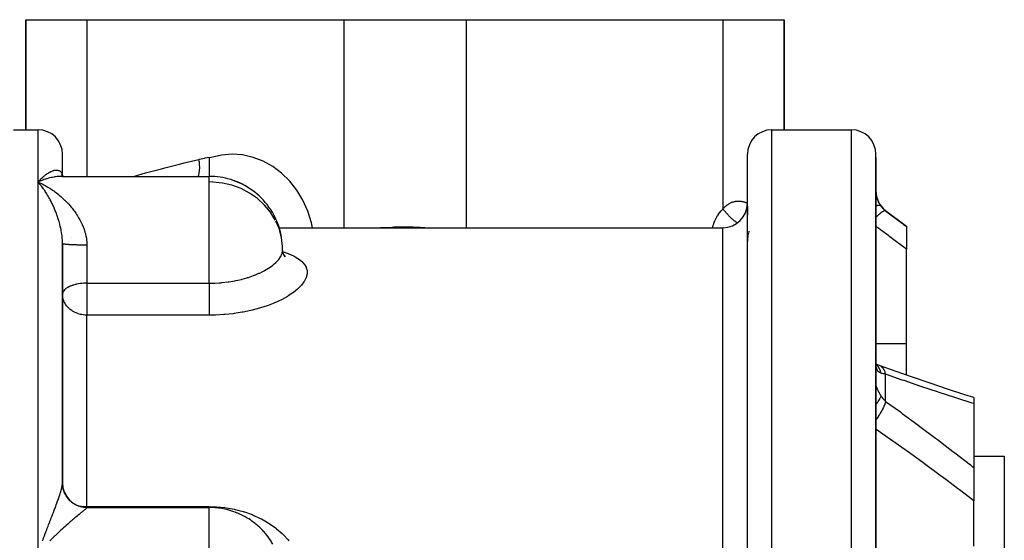
# Model space of a CAD drawing. Units: millimetres. Extents: x -282 to 476, y -301 to 301.
# Drawn here: x -12 to 69, y 244 to 286 of the extents above; entities that cross this region are included whole.
import ezdxf

# ---------------------------------------------------------------- set-up
doc = ezdxf.new("R2010")
doc.units = ezdxf.units.MM
doc.linetypes.add('DASHED', pattern=[9.652, 8.128, -1.524])
doc.layers.add('nevidi', color=4, linetype='DASHED')

msp = doc.modelspace()

# ---------------------------------------------------------------- linework, layer by layer
at = {"color": 2}
for p, q in [((-11.171, 277.25), (-11.171, 286.25)), ((-11.171, 286.25), (-6.171, 286.25)), ((-11.171, 286.25), (-11.171, 277.25)), ((-6.171, 286.25), (14.829, 286.25)), ((14.829, 286.25), (24.829, 286.25)), ((24.829, 286.25), (45.829, 286.25)), ((45.829, 286.25), (50.829, 286.25)), ((50.829, 277.25), (50.829, 286.25)), ((50.829, 286.25), (50.829, 277.25)), ((-12.171, 277.25), (-10.171, 277.25)), ((-11.171, 276.981), (-11.171, 276.983)), ((49.829, 277.25), (56.329, 277.25)), ((-8.171, 273.512), (-8.171, 275.25)), ((-8.171, 273.512), (-8.171, 275.25)), ((3.829, 275.018), (3.829, 273.444)), ((47.829, 221.25), (47.829, 275.25)), ((47.829, 221.25), (47.829, 275.25)), ((58.329, 221.25), (58.329, 275.25)), ((58.329, 274.969), (58.329, 275.25)), ((58.329, 274.975), (58.329, 274.969)), ((58.329, 274.975), (58.329, 274.969)), ((58.329, 274.969), (58.329, 263.125)), ((58.329, 274.969), (58.329, 274.928)), ((58.329, 274.969), (58.329, 274.964)), ((-10.171, 272.987), (-10.078, 272.946)), ((-8.302, 273.443), (-8.318, 273.443)), ((-8.176, 273.444), (-8.257, 273.451)), ((-8.179, 273.527), (-8.189, 273.586)), ((-8.185, 273.444), (3.829, 273.444)), ((-8.175, 273.519), (-8.175, 273.527)), ((-8.175, 273.527), (-8.175, 273.518)), ((-8.172, 273.479), (-8.172, 273.481)), ((-8.172, 273.481), (-8.172, 273.479)), ((-8.171, 273.48), (-8.171, 273.479)), ((-8.171, 273.479), (-8.171, 273.48)), ((-8.171, 273.48), (-8.171, 273.479)), ((-8.171, 273.479), (-8.171, 273.48)), ((-8.171, 273.456), (-8.171, 273.455)), ((-8.171, 273.45), (-8.171, 273.448)), ((-8.171, 273.448), (-8.171, 273.45)), ((-8.171, 273.45), (-8.171, 273.448)), ((-8.171, 273.448), (-8.171, 273.45)), ((-8.171, 273.45), (-8.171, 273.448)), ((-8.168, 273.447), (-8.168, 273.45)), ((-8.168, 273.444), (-8.168, 273.446)), ((-8.15, 273.449), (-8.151, 273.451)), ((-8.114, 273.444), (-8.15, 273.457)), ((-8.148, 273.444), (-8.149, 273.447)), ((-8.106, 273.444), (-8.144, 273.462)), ((3.829, 273.444), (3.829, 273.435)), ((5.918, 273.069), (5.843, 273.086)), ((6.336, 272.895), (5.857, 273.081)), ((6.411, 272.862), (6.374, 272.877)), ((-8.171, 271.666), (-8.171, 271.663)), ((-8.171, 271.663), (-8.171, 271.666)), ((47.829, 271.002), (47.829, 270.262)), ((47.829, 271.002), (47.829, 270.262)), ((59.129, 270.65), (60.829, 269.375)), ((9.542, 269.25), (45.829, 269.25)), ((60.829, 269.375), (60.829, 269.333)), ((60.829, 269.333), (60.829, 267.497)), ((-8.171, 267.988), (-8.173, 268.153)), ((-8.171, 248.368), (-8.171, 267.947)), ((-8.171, 267.947), (-8.171, 248.368)), ((9.829, 267.444), (9.823, 267.705)), ((60.829, 259.783), (60.829, 267.497)), ((10.053, 266.874), (9.915, 267.062)), ((10.041, 266.906), (9.957, 266.991)), ((-8.169, 263.842), (-8.171, 263.801)), ((-8.165, 263.67), (-8.171, 263.801)), ((58.329, 263.125), (58.329, 262.942)), ((58.329, 263.125), (58.329, 255.346)), ((58.329, 263.125), (58.329, 262.942)), ((60.829, 257.197), (60.829, 259.783)), ((58.331, 258.132), (58.329, 258.214)), ((58.361, 258.088), (58.334, 258.104)), ((58.354, 258.043), (58.34, 258.058)), ((58.352, 258.024), (58.344, 258.037)), ((58.621, 257.984), (58.544, 258.008)), ((58.329, 255.514), (58.329, 255.346)), ((58.329, 255.514), (58.329, 255.346)), ((58.329, 255.346), (58.329, 226.75)), ((66.329, 255.364), (66.329, 254.87)), ((66.329, 254.87), (66.329, 249.634)), ((66.329, 250.572), (68.829, 250.572)), ((68.829, 250.572), (68.829, 227.59)), ((66.329, 249.634), (66.329, 246.921)), ((-8.171, 248.325), (-8.171, 248.368)), ((-8.171, 248.064), (-8.171, 248.08)), ((-6.171, 246.384), (3.829, 246.384)), ((3.829, 246.373), (3.829, 246.384)), ((66.329, 243.21), (66.329, 246.921))]:
    msp.add_line(p, q, dxfattribs=at)
for points in [[(-9.931, 273.086), (-10.027, 273.048), (-10.164, 272.99), (-10.171, 272.987)], [(-10.051, 272.848), (-10.099, 272.905), (-10.171, 272.987)], [(-8.165, 273.444), (-8.195, 273.446), (-8.226, 273.448)], [(-8.175, 273.52), (-8.198, 273.567), (-8.221, 273.625)], [(-8.163, 273.501), (-8.183, 273.532), (-8.214, 273.585)], [(-8.179, 273.528), (-8.186, 273.547), (-8.204, 273.609)], [(-8.149, 273.484), (-8.167, 273.506), (-8.203, 273.552)], [(-8.145, 273.444), (-8.168, 273.447), (-8.202, 273.453)], [(-8.126, 273.462), (-8.155, 273.489), (-8.194, 273.528)], [(-8.11, 273.449), (-8.151, 273.48), (-8.191, 273.514)], [(-8.084, 273.443), (-8.17, 273.444), (-8.185, 273.444)], [(-8.127, 273.444), (-8.143, 273.448), (-8.18, 273.458)], [(-8.102, 273.444), (-8.118, 273.453), (-8.16, 273.479)], [(47.949, 268.963), (47.945, 268.95), (47.929, 268.893), (47.925, 268.879)], [(47.846, 268.431), (47.841, 268.368), (47.839, 268.353), (47.835, 268.29), (47.834, 268.274), (47.832, 268.21), (47.831, 268.195), (47.83, 268.13), (47.829, 268.114)], [(47.867, 268.599), (47.865, 268.584), (47.856, 268.523), (47.855, 268.508), (47.848, 268.446), (47.847, 268.441)], [(47.894, 268.749), (47.891, 268.734), (47.88, 268.675), (47.877, 268.66)], [(47.91, 268.822), (47.907, 268.808), (47.901, 268.781)], [(9.884, 267.098), (9.836, 267.341), (9.829, 267.444)], [(10.026, 266.861), (9.91, 267.079), (9.836, 267.289)], [(58.367, 257.93), (58.351, 257.998), (58.338, 258.072), (58.331, 258.129)], [(58.621, 257.984), (58.477, 258.04), (58.338, 258.103), (58.334, 258.105)], [(58.37, 257.968), (58.349, 258.022), (58.339, 258.052)], [(66.329, 255.364), (65.595, 255.598), (64.183, 256.058), (62.762, 256.533), (61.332, 257.022), (59.894, 257.525), (58.674, 257.961)]]:
    msp.add_lwpolyline(points, dxfattribs=at)
for centre, radius, start, end in [((-10.171, 275.25), 2, 0, 90), ((49.829, 275.25), 2, 90, 180), ((56.329, 275.25), 2, 0, 90), ((3.829, 267.444), 6, 73.12585, 90), ((3.829, 267.444), 6, 72.39371, 73.12585), ((3.829, 267.444), 6, 35.62793, 72.39371), ((60.329, 272.25), 2, 180, 233.1301), ((3.829, 267.444), 6, 33.65951, 35.62793), ((3.829, 267.444), 6, 9.9005, 33.65951), ((45.829, 271.25), 2, 270, 0), ((-6.171, 248.384), 2, 180, 270), ((3.829, 240.384), 6, 70.37668, 90), ((3.829, 240.384), 6, 65.88388, 70.37668), ((3.829, 240.384), 6, 58.81373, 65.88388), ((3.829, 240.384), 6, 53.11964, 58.81373), ((3.829, 240.384), 6, 49.61773, 53.11964), ((3.829, 240.384), 6, 43.4724, 49.61773), ((3.829, 240.384), 6, 39.97925, 43.4724), ((3.829, 240.384), 6, 33.4919, 39.97925), ((3.829, 240.384), 6, 30.08353, 33.4919)]:
    msp.add_arc(centre, radius, start, end, dxfattribs=at)
at = {"layer": 'nevidi', "color": 7, "linetype": 'Continuous'}
for p, q in [((-6.171, 286.25), (-6.171, 273.444)), ((14.829, 286.25), (14.829, 269.25)), ((24.829, 286.25), (24.829, 269.25)), ((45.829, 286.25), (45.829, 270.782)), ((-10.171, 272.987), (-10.171, 277.25)), ((49.829, 221.25), (49.829, 277.25)), ((56.329, 221.25), (56.329, 277.25)), ((-10.171, 242.68), (-10.171, 272.987)), ((3.829, 272.987), (3.829, 273.444)), ((3.829, 271.687), (3.829, 272.987)), ((3.829, 264.712), (3.829, 271.687)), ((58.259, 270.999), (58.258, 270.998)), ((59.129, 270.625), (59.129, 270.65)), ((45.829, 221.25), (45.829, 269.25)), ((-7.467, 268.422), (-7.465, 268.421)), ((-6.171, 267.821), (-6.171, 264.712)), ((-6.171, 264.712), (3.829, 264.712)), ((-6.171, 264.712), (-6.171, 263.801)), ((-6.171, 263.801), (-6.171, 262.099)), ((-6.171, 246.456), (-6.171, 262.099)), ((3.829, 262.099), (-6.171, 262.099)), ((58.328, 259.783), (60.829, 259.783)), ((59.129, 255.052), (59.129, 257.275)), ((-6.996, 246.55), (-6.99, 246.549)), ((-6.171, 246.456), (3.829, 246.456)), ((-6.171, 246.384), (-6.171, 246.456)), ((-6.171, 246.384), (-6.171, 246.372)), ((3.829, 242.68), (3.829, 246.373))]:
    msp.add_line(p, q, dxfattribs=at)
for points in [[(-2.373, 273.444), (-1.646, 273.647), (-1.378, 273.72), (-0.079, 274.067), (0.191, 274.137), (1.5, 274.471), (1.772, 274.539), (2.988, 274.835)], [(2.94, 273.444), (2.952, 273.479), (2.955, 273.487), (2.975, 273.558), (2.978, 273.57), (3.001, 273.674), (3.003, 273.683), (3.014, 273.748), (3.016, 273.761), (3.033, 273.888), (3.034, 273.897), (3.039, 273.954), (3.04, 273.968), (3.047, 274.118), (3.047, 274.128), (3.048, 274.173), (3.048, 274.188), (3.043, 274.361), (3.042, 274.371), (3.041, 274.402), (3.04, 274.417), (3.021, 274.611), (3.02, 274.622), (3.018, 274.638), (3.016, 274.653), (2.988, 274.835)], [(2.988, 274.835), (3.042, 274.848), (3.429, 274.936), (3.505, 274.952), (3.829, 275.018)], [(12.261, 269.25), (12.182, 269.655), (11.883, 270.596), (11.483, 271.485), (10.987, 272.308), (10.404, 273.05), (9.744, 273.701), (9.016, 274.248), (8.235, 274.683), (7.411, 274.999), (6.559, 275.191), (5.693, 275.255), (4.827, 275.19), (3.975, 274.998), (3.829, 274.952)], [(-10.171, 272.987), (-10.123, 273.04), (-10.051, 273.118), (-10.005, 273.166), (-10.003, 273.168), (-9.983, 273.188), (-9.931, 273.24), (-9.884, 273.286), (-9.812, 273.352), (-9.765, 273.395), (-9.718, 273.436), (-9.694, 273.456), (-9.647, 273.495), (-9.577, 273.55), (-9.531, 273.586), (-9.462, 273.635), (-9.461, 273.635), (-9.416, 273.667), (-9.348, 273.711), (-9.303, 273.738), (-9.236, 273.776), (-9.218, 273.786), (-9.193, 273.799), (-9.127, 273.831), (-9.085, 273.851), (-9.021, 273.877), (-8.991, 273.888), (-8.98, 273.892), (-8.918, 273.912), (-8.877, 273.923), (-8.817, 273.937), (-8.785, 273.942), (-8.778, 273.943), (-8.721, 273.95), (-8.684, 273.952), (-8.629, 273.952), (-8.605, 273.951), (-8.595, 273.95), (-8.544, 273.943), (-8.511, 273.936), (-8.464, 273.922), (-8.452, 273.917), (-8.435, 273.91), (-8.392, 273.888), (-8.38, 273.881), (-8.365, 273.871), (-8.331, 273.845), (-8.327, 273.841), (-8.304, 273.819), (-8.272, 273.782), (-8.253, 273.755), (-8.242, 273.738), (-8.227, 273.71), (-8.213, 273.678), (-8.195, 273.625), (-8.189, 273.603), (-8.185, 273.588), (-8.175, 273.527)], [(-10.078, 272.946), (-9.931, 272.877), (-9.838, 272.831), (-9.692, 272.755), (-9.6, 272.705), (-9.495, 272.645), (-9.454, 272.622), (-9.363, 272.567), (-9.217, 272.477), (-9.127, 272.418), (-8.983, 272.321), (-8.893, 272.258), (-8.829, 272.212), (-8.751, 272.155), (-8.662, 272.086), (-8.524, 271.978), (-8.435, 271.904), (-8.302, 271.79), (-8.213, 271.711), (-8.197, 271.697), (-8.186, 271.687)], [(-8.843, 273.389), (-8.983, 273.364), (-9.076, 273.345), (-9.218, 273.313), (-9.312, 273.289), (-9.454, 273.249), (-9.482, 273.241), (-9.549, 273.22), (-9.692, 273.174), (-9.787, 273.14), (-9.931, 273.086)], [(-8.185, 273.444), (-8.302, 273.442), (-8.39, 273.438), (-8.524, 273.429), (-8.614, 273.42), (-8.752, 273.403), (-8.817, 273.393)], [(9.229, 269.86), (8.83, 270.507), (8.341, 271.099), (7.771, 271.624), (7.13, 272.073), (6.431, 272.439), (5.686, 272.715), (4.907, 272.897), (4.11, 272.981), (3.829, 272.987)], [(-8.171, 267.947), (-8.171, 267.988), (-8.175, 268.158), (-8.181, 268.269), (-8.189, 268.372), (-8.195, 268.437), (-8.206, 268.548), (-8.227, 268.715), (-8.242, 268.819), (-8.244, 268.825), (-8.272, 268.991), (-8.293, 269.101), (-8.327, 269.265), (-8.331, 269.282), (-8.352, 269.373), (-8.38, 269.489), (-8.392, 269.534), (-8.42, 269.639), (-8.452, 269.755), (-8.464, 269.796), (-8.495, 269.898), (-8.544, 270.051), (-8.577, 270.151), (-8.605, 270.231), (-8.629, 270.3), (-8.665, 270.397), (-8.721, 270.543), (-8.759, 270.638), (-8.785, 270.703), (-8.817, 270.779), (-8.857, 270.871), (-8.918, 271.007), (-8.959, 271.096), (-8.991, 271.164), (-9.021, 271.227), (-9.063, 271.312), (-9.127, 271.438), (-9.171, 271.52), (-9.218, 271.607), (-9.236, 271.641), (-9.28, 271.72), (-9.348, 271.837), (-9.393, 271.913), (-9.461, 272.025), (-9.462, 272.026), (-9.507, 272.098), (-9.577, 272.206), (-9.623, 272.276), (-9.694, 272.379), (-9.718, 272.414), (-9.741, 272.446), (-9.812, 272.544), (-9.86, 272.607), (-9.931, 272.7), (-9.979, 272.76), (-9.983, 272.765), (-10.005, 272.792), (-10.051, 272.848)], [(6.962, 272.552), (6.374, 272.877), (6.336, 272.895)], [(58.331, 272.161), (58.335, 272.087), (58.336, 272.075), (58.343, 272), (58.345, 271.988), (58.348, 271.962), (58.356, 271.913), (58.358, 271.9), (58.372, 271.825), (58.375, 271.813), (58.393, 271.737), (58.396, 271.725), (58.405, 271.694), (58.418, 271.65), (58.421, 271.638), (58.446, 271.564), (58.45, 271.552), (58.478, 271.48), (58.483, 271.469), (58.497, 271.434), (58.514, 271.398), (58.519, 271.386), (58.553, 271.317), (58.559, 271.305), (58.596, 271.237), (58.603, 271.226), (58.625, 271.188), (58.642, 271.16), (58.649, 271.15), (58.692, 271.086), (58.699, 271.076), (58.743, 271.015)], [(-8.186, 271.687), (-8.084, 271.592), (-7.998, 271.51), (-7.988, 271.5), (-7.871, 271.384), (-7.788, 271.297), (-7.664, 271.163), (-7.584, 271.073), (-7.464, 270.931), (-7.431, 270.892), (-7.386, 270.836), (-7.271, 270.688), (-7.197, 270.588), (-7.088, 270.434), (-7.018, 270.331), (-6.95, 270.225), (-6.917, 270.171), (-6.852, 270.063), (-6.758, 269.898), (-6.698, 269.786), (-6.613, 269.614), (-6.565, 269.511), (-6.559, 269.498), (-6.483, 269.319), (-6.437, 269.2), (-6.373, 269.015), (-6.335, 268.894), (-6.298, 268.762), (-6.283, 268.705), (-6.254, 268.581), (-6.218, 268.389), (-6.199, 268.263), (-6.18, 268.067), (-6.175, 267.99), (-6.173, 267.937), (-6.171, 267.821)], [(45.829, 270.782), (45.861, 270.818), (45.872, 270.831), (45.92, 270.882), (45.931, 270.894), (45.98, 270.942), (45.991, 270.953), (46.041, 270.999), (46.053, 271.009), (46.103, 271.052), (46.116, 271.062), (46.167, 271.102), (46.179, 271.111), (46.231, 271.148), (46.243, 271.156), (46.296, 271.19), (46.309, 271.198), (46.362, 271.229), (46.375, 271.236), (46.428, 271.264), (46.441, 271.271), (46.496, 271.296), (46.509, 271.302), (46.564, 271.324), (46.577, 271.329), (46.632, 271.349), (46.644, 271.353), (46.645, 271.353), (46.7, 271.37), (46.713, 271.374), (46.768, 271.387), (46.781, 271.39), (46.836, 271.401), (46.849, 271.404), (46.904, 271.412), (46.917, 271.414), (46.971, 271.42), (46.984, 271.421), (47.039, 271.424), (47.052, 271.424), (47.106, 271.425), (47.119, 271.425), (47.172, 271.423), (47.185, 271.422), (47.238, 271.418), (47.251, 271.417), (47.304, 271.411), (47.316, 271.409), (47.368, 271.401), (47.381, 271.398), (47.432, 271.388), (47.444, 271.385), (47.495, 271.373), (47.507, 271.37), (47.557, 271.355), (47.569, 271.352), (47.619, 271.336), (47.631, 271.331), (47.679, 271.314), (47.691, 271.309), (47.692, 271.309), (47.739, 271.29), (47.751, 271.285), (47.799, 271.263), (47.81, 271.258), (47.829, 271.249)], [(44.975, 269.25), (44.992, 269.313), (44.998, 269.337), (45.028, 269.436), (45.036, 269.46), (45.068, 269.557), (45.077, 269.58), (45.112, 269.676), (45.121, 269.699), (45.16, 269.792), (45.17, 269.814), (45.212, 269.906), (45.222, 269.928), (45.267, 270.017), (45.278, 270.039), (45.326, 270.126), (45.338, 270.147), (45.39, 270.233), (45.403, 270.253), (45.457, 270.336), (45.471, 270.356), (45.529, 270.437), (45.543, 270.456), (45.604, 270.534), (45.619, 270.553), (45.683, 270.628), (45.699, 270.646), (45.766, 270.718), (45.782, 270.735), (45.829, 270.782)], [(47.009, 269.635), (47.007, 269.636), (46.949, 269.676), (46.863, 269.738), (46.813, 269.776), (46.755, 269.822), (46.669, 269.891), (46.619, 269.933), (46.562, 269.983), (46.478, 270.059), (46.429, 270.104), (46.373, 270.158), (46.293, 270.239), (46.246, 270.287), (46.193, 270.343), (46.116, 270.428), (46.072, 270.478), (46.022, 270.536), (45.951, 270.623), (45.911, 270.674), (45.865, 270.733), (45.829, 270.782)], [(58.742, 271.016), (58.706, 271.044), (58.699, 271.047), (58.698, 271.048), (58.697, 271.048), (58.647, 271.063), (58.636, 271.065), (58.625, 271.066), (58.621, 271.067), (58.571, 271.068), (58.557, 271.068), (58.527, 271.065), (58.522, 271.065), (58.478, 271.058), (58.462, 271.055), (58.407, 271.043), (58.401, 271.042), (58.37, 271.034), (58.351, 271.028), (58.329, 271.021)], [(59.129, 270.625), (59.087, 270.636), (59.084, 270.636), (59.084, 270.636), (59.081, 270.636), (59.023, 270.627), (59.019, 270.626), (59.011, 270.624), (59.008, 270.622), (58.943, 270.595), (58.939, 270.593), (58.92, 270.583), (58.916, 270.58), (58.848, 270.54), (58.844, 270.537), (58.812, 270.515), (58.806, 270.511), (58.74, 270.463), (58.735, 270.459), (58.687, 270.421), (58.682, 270.416), (58.621, 270.365), (58.615, 270.36), (58.55, 270.302), (58.544, 270.296), (58.491, 270.247), (58.485, 270.242), (58.402, 270.161), (58.395, 270.155), (58.353, 270.112), (58.347, 270.106), (58.329, 270.088)], [(58.743, 271.015), (58.785, 270.961), (58.816, 270.923), (58.827, 270.91), (58.911, 270.819), (58.922, 270.807), (58.974, 270.757), (59.012, 270.722), (59.024, 270.711), (59.121, 270.632), (59.129, 270.625)], [(59.129, 270.625), (59.76, 270.146), (59.84, 270.085), (60.502, 269.582), (60.581, 269.521), (60.829, 269.333)], [(9.823, 267.705), (9.73, 268.446), (9.531, 269.169), (9.273, 269.775)], [(17.807, 269.25), (17.865, 269.254), (18.757, 269.302), (18.929, 269.308), (19.151, 269.314), (19.824, 269.322), (19.997, 269.321), (20.507, 269.314), (20.896, 269.302), (21.07, 269.295), (21.851, 269.25)], [(60.829, 267.497), (60.2, 267.964), (60.121, 268.023), (59.461, 268.512), (59.382, 268.571), (58.72, 269.06), (58.64, 269.119), (58.329, 269.348)], [(-6.171, 267.821), (-6.201, 267.821), (-6.223, 267.821), (-6.288, 267.821), (-6.31, 267.821), (-6.359, 267.822), (-6.374, 267.822), (-6.396, 267.822), (-6.461, 267.822), (-6.482, 267.823), (-6.546, 267.823), (-6.567, 267.824), (-6.623, 267.824), (-6.631, 267.825), (-6.652, 267.825), (-6.715, 267.826), (-6.736, 267.826), (-6.798, 267.827), (-6.819, 267.828), (-6.88, 267.829), (-6.88, 267.829), (-6.9, 267.83), (-6.96, 267.831), (-6.98, 267.832), (-7.039, 267.834), (-7.059, 267.834), (-7.116, 267.836), (-7.124, 267.836), (-7.135, 267.837), (-7.192, 267.839), (-7.211, 267.839), (-7.266, 267.842), (-7.284, 267.842), (-7.337, 267.845), (-7.351, 267.845), (-7.355, 267.846), (-7.407, 267.848), (-7.423, 267.849), (-7.474, 267.851), (-7.49, 267.852), (-7.538, 267.855), (-7.554, 267.856), (-7.556, 267.856), (-7.6, 267.859), (-7.615, 267.86), (-7.66, 267.863), (-7.674, 267.864), (-7.716, 267.867), (-7.73, 267.868), (-7.737, 267.869), (-7.77, 267.871), (-7.783, 267.872), (-7.82, 267.876), (-7.832, 267.877), (-7.868, 267.88), (-7.879, 267.881), (-7.889, 267.883), (-7.912, 267.885), (-7.923, 267.886), (-7.953, 267.89), (-7.963, 267.891), (-7.991, 267.895), (-8, 267.896), (-8.011, 267.898), (-8.025, 267.9), (-8.033, 267.901), (-8.056, 267.905), (-8.063, 267.906), (-8.083, 267.91), (-8.089, 267.911), (-8.099, 267.913), (-8.107, 267.915), (-8.112, 267.917), (-8.127, 267.921), (-8.131, 267.922), (-8.143, 267.926), (-8.146, 267.927), (-8.153, 267.93), (-8.155, 267.931), (-8.158, 267.933), (-8.164, 267.937), (-8.166, 267.938), (-8.169, 267.942), (-8.17, 267.944)], [(3.829, 264.712), (4.209, 264.718), (4.285, 264.721), (4.629, 264.74), (4.793, 264.753), (4.867, 264.759), (5.363, 264.816), (5.415, 264.824), (5.435, 264.827), (5.916, 264.908), (5.987, 264.921), (6.172, 264.96), (6.454, 265.026), (6.522, 265.043), (6.887, 265.145), (6.967, 265.169), (7.031, 265.189), (7.447, 265.334), (7.507, 265.356), (7.547, 265.372), (7.894, 265.518), (7.949, 265.543), (8.141, 265.636), (8.305, 265.72), (8.355, 265.748), (8.659, 265.927), (8.671, 265.935), (8.715, 265.964), (8.991, 266.16), (9.029, 266.189), (9.09, 266.238), (9.265, 266.393), (9.296, 266.423), (9.428, 266.561), (9.486, 266.63), (9.511, 266.66), (9.653, 266.866), (9.665, 266.887), (9.671, 266.897), (9.766, 267.102), (9.776, 267.132), (9.799, 267.21), (9.822, 267.333), (9.825, 267.362), (9.829, 267.444)], [(9.847, 267.284), (9.857, 267.281), (10.279, 267.134), (10.338, 267.111), (10.71, 266.947), (10.76, 266.921), (11.074, 266.74), (11.116, 266.712), (11.368, 266.516), (11.401, 266.486), (11.592, 266.273), (11.616, 266.24), (11.744, 266.012), (11.758, 265.978), (11.82, 265.74), (11.821, 265.726), (11.824, 265.703), (11.82, 265.454), (11.814, 265.417), (11.744, 265.158), (11.729, 265.119), (11.594, 264.857), (11.57, 264.818), (11.372, 264.554), (11.338, 264.515), (11.077, 264.251), (11.033, 264.212), (10.712, 263.952), (10.661, 263.914), (10.285, 263.665), (10.226, 263.628), (9.797, 263.39), (9.729, 263.355), (9.249, 263.131), (9.175, 263.099), (9.044, 263.045), (8.653, 262.895), (8.573, 262.867), (8.013, 262.685), (7.927, 262.659), (7.329, 262.501), (7.238, 262.48), (6.612, 262.35), (6.518, 262.333), (5.874, 262.233), (5.777, 262.22), (5.114, 262.151), (5.014, 262.144), (4.335, 262.107), (4.234, 262.104), (3.829, 262.099)], [(-6.171, 264.712), (-6.208, 264.712), (-6.324, 264.709), (-6.359, 264.708), (-6.45, 264.703), (-6.569, 264.694), (-6.587, 264.692), (-6.623, 264.688), (-6.737, 264.674), (-6.88, 264.653), (-6.902, 264.649), (-7.032, 264.623), (-7.083, 264.611), (-7.124, 264.602), (-7.285, 264.557), (-7.344, 264.539), (-7.351, 264.536), (-7.514, 264.476), (-7.556, 264.458), (-7.59, 264.443), (-7.737, 264.367), (-7.766, 264.351), (-7.789, 264.336), (-7.889, 264.267), (-7.946, 264.221), (-8, 264.17), (-8.011, 264.158), (-8.061, 264.099), (-8.099, 264.043), (-8.135, 263.972), (-8.15, 263.932), (-8.153, 263.923), (-8.169, 263.842)], [(3.829, 264.712), (3.829, 264.66), (3.829, 264.636), (3.829, 264.51), (3.829, 264.425), (3.829, 264.394), (3.829, 264.267), (3.829, 264.179), (3.829, 264.143), (3.829, 264.017), (3.829, 263.927), (3.829, 263.885), (3.829, 263.801)], [(-6.171, 262.099), (-6.248, 262.1), (-6.356, 262.106), (-6.358, 262.107), (-6.473, 262.119), (-6.623, 262.143), (-6.698, 262.159), (-6.88, 262.21), (-6.92, 262.223), (-7.124, 262.305), (-7.139, 262.312), (-7.349, 262.426), (-7.351, 262.427), (-7.419, 262.471), (-7.55, 262.568), (-7.556, 262.574), (-7.734, 262.739), (-7.737, 262.742), (-7.835, 262.858), (-7.889, 262.93), (-7.895, 262.938), (-8.011, 263.134), (-8.025, 263.163), (-8.067, 263.26), (-8.099, 263.349), (-8.117, 263.409), (-8.153, 263.573), (-8.165, 263.669), (-8.165, 263.67)], [(3.829, 263.801), (3.829, 263.764), (3.829, 263.711), (3.829, 263.674), (3.829, 263.511), (3.829, 263.448), (3.829, 263.422), (3.829, 263.263), (3.829, 263.191), (3.829, 263.176), (3.829, 263.023), (3.829, 262.944), (3.829, 262.941), (3.829, 262.796), (3.829, 262.719), (3.829, 262.713), (3.829, 262.585), (3.829, 262.515), (3.829, 262.501), (3.829, 262.394), (3.829, 262.331), (3.829, 262.312), (3.829, 262.225), (3.829, 262.171), (3.829, 262.148), (3.829, 262.099)], [(58.743, 257.363), (58.706, 257.376), (58.699, 257.379), (58.656, 257.399), (58.649, 257.403), (58.625, 257.417), (58.609, 257.427), (58.603, 257.432), (58.566, 257.461), (58.56, 257.466), (58.525, 257.5), (58.52, 257.506), (58.497, 257.533), (58.488, 257.545), (58.483, 257.552), (58.455, 257.596), (58.451, 257.604), (58.425, 257.653), (58.421, 257.662), (58.405, 257.703), (58.4, 257.716), (58.396, 257.726), (58.378, 257.785), (58.375, 257.795), (58.36, 257.86), (58.358, 257.871), (58.348, 257.93), (58.347, 257.94), (58.345, 257.952), (58.337, 258.027), (58.336, 258.039), (58.331, 258.119), (58.331, 258.132)], [(58.743, 257.363), (58.714, 257.484), (58.706, 257.51), (58.697, 257.54), (58.694, 257.549), (58.658, 257.645), (58.647, 257.67), (58.621, 257.725), (58.618, 257.733), (58.584, 257.794), (58.571, 257.817), (58.522, 257.89), (58.517, 257.896), (58.494, 257.927), (58.478, 257.947), (58.401, 258.031), (58.395, 258.037), (58.388, 258.044), (58.37, 258.061), (58.336, 258.088)], [(58.74, 257.923), (58.682, 257.957), (58.673, 257.961), (58.626, 257.982)], [(59.129, 257.275), (59.089, 257.422), (59.086, 257.429), (59.081, 257.446), (59.077, 257.458), (59.025, 257.58), (59.022, 257.586), (59.007, 257.615), (59.002, 257.625), (58.946, 257.717), (58.942, 257.722), (58.915, 257.758), (58.909, 257.767), (58.852, 257.831), (58.848, 257.835), (58.806, 257.873), (58.799, 257.88), (58.745, 257.92)], [(59.129, 257.275), (59.037, 257.291), (59.024, 257.293), (58.974, 257.304), (58.934, 257.312), (58.922, 257.315), (58.838, 257.336), (58.827, 257.339), (58.785, 257.35), (58.749, 257.361), (58.743, 257.363)], [(66.329, 254.87), (66.205, 254.909), (64.942, 255.309), (64.787, 255.358), (63.516, 255.771), (63.361, 255.823), (62.081, 256.25), (61.927, 256.303), (60.64, 256.744), (60.484, 256.798), (59.191, 257.252), (59.129, 257.275)], [(58.329, 256.388), (58.33, 256.371), (58.331, 256.367), (58.335, 256.341), (58.336, 256.337), (58.343, 256.306), (58.345, 256.3), (58.348, 256.288), (58.356, 256.264), (58.358, 256.258), (58.372, 256.217), (58.375, 256.209), (58.393, 256.164), (58.396, 256.156), (58.405, 256.136), (58.418, 256.106), (58.421, 256.097), (58.446, 256.043), (58.45, 256.034), (58.478, 255.977), (58.483, 255.967), (58.497, 255.939), (58.514, 255.907), (58.519, 255.897), (58.553, 255.833), (58.559, 255.823), (58.596, 255.757), (58.603, 255.746), (58.625, 255.707), (58.642, 255.677), (58.649, 255.666), (58.692, 255.596), (58.699, 255.585), (58.743, 255.515)], [(58.743, 255.515), (58.742, 255.513), (58.706, 255.408), (58.699, 255.391), (58.698, 255.388), (58.697, 255.385), (58.647, 255.276), (58.636, 255.254), (58.625, 255.233), (58.621, 255.226), (58.571, 255.137), (58.557, 255.114), (58.527, 255.066), (58.522, 255.059), (58.478, 254.992), (58.462, 254.969), (58.407, 254.893), (58.401, 254.885), (58.37, 254.844), (58.351, 254.82), (58.329, 254.793)], [(58.743, 255.515), (58.785, 255.451), (58.816, 255.407), (58.827, 255.392), (58.911, 255.284), (58.922, 255.27), (58.974, 255.21), (59.012, 255.168), (59.024, 255.155), (59.121, 255.06), (59.129, 255.052)], [(59.129, 255.052), (59.087, 254.913), (59.085, 254.909), (59.084, 254.906), (59.081, 254.897), (59.023, 254.743), (59.019, 254.735), (59.013, 254.72), (59.008, 254.707), (58.943, 254.561), (58.939, 254.553), (58.922, 254.518), (58.916, 254.505), (58.848, 254.371), (58.844, 254.362), (58.814, 254.306), (58.806, 254.292), (58.74, 254.174), (58.735, 254.165), (58.69, 254.088), (58.682, 254.074), (58.621, 253.974), (58.615, 253.966), (58.553, 253.868), (58.544, 253.854), (58.491, 253.774), (58.485, 253.766), (58.405, 253.65), (58.395, 253.636), (58.353, 253.577), (58.347, 253.569), (58.329, 253.544)], [(59.129, 255.052), (60.329, 254.186), (60.485, 254.073), (61.772, 253.126), (61.927, 253.011), (63.206, 252.052), (63.362, 251.935), (64.633, 250.962), (64.788, 250.842), (66.053, 249.853), (66.205, 249.733), (66.329, 249.634)], [(66.329, 246.921), (65.157, 247.821), (65.005, 247.937), (64.164, 248.571), (63.741, 248.887), (63.588, 249.001), (62.316, 249.938), (62.162, 250.05), (60.882, 250.974), (60.727, 251.085), (59.44, 251.996), (59.285, 252.106), (58.329, 252.771)], [(-9.812, 243.64), (-9.765, 243.765), (-9.718, 243.888), (-9.694, 243.951), (-9.647, 244.074), (-9.577, 244.258), (-9.531, 244.378), (-9.462, 244.558), (-9.461, 244.559), (-9.416, 244.677), (-9.348, 244.854), (-9.303, 244.969), (-9.236, 245.142), (-9.218, 245.19), (-9.193, 245.255), (-9.127, 245.423), (-9.085, 245.534), (-9.021, 245.699), (-8.991, 245.777), (-8.98, 245.807), (-8.918, 245.968), (-8.877, 246.073), (-8.817, 246.231), (-8.785, 246.315), (-8.778, 246.333), (-8.721, 246.486), (-8.684, 246.586), (-8.629, 246.732), (-8.605, 246.799), (-8.595, 246.827), (-8.544, 246.968), (-8.511, 247.059), (-8.464, 247.193), (-8.452, 247.228), (-8.435, 247.28), (-8.392, 247.407), (-8.38, 247.442), (-8.365, 247.489), (-8.331, 247.598), (-8.327, 247.61), (-8.304, 247.688), (-8.272, 247.8), (-8.253, 247.871), (-8.242, 247.911), (-8.227, 247.974), (-8.213, 248.039), (-8.195, 248.132), (-8.189, 248.167), (-8.185, 248.191), (-8.175, 248.274), (-8.172, 248.325), (-8.171, 248.368)], [(-6.171, 246.372), (-6.223, 246.373), (-6.245, 246.374), (-6.31, 246.377), (-6.331, 246.379), (-6.359, 246.381), (-6.396, 246.385), (-6.418, 246.388), (-6.482, 246.397), (-6.504, 246.4), (-6.567, 246.412), (-6.589, 246.416), (-6.623, 246.424), (-6.652, 246.431), (-6.673, 246.436), (-6.736, 246.454), (-6.757, 246.46), (-6.819, 246.48), (-6.839, 246.487), (-6.88, 246.502), (-6.9, 246.51), (-6.92, 246.518), (-6.98, 246.543), (-7, 246.552), (-7.059, 246.58), (-7.078, 246.59), (-7.124, 246.614), (-7.136, 246.62), (-7.155, 246.63), (-7.211, 246.663), (-7.229, 246.675), (-7.284, 246.71), (-7.302, 246.722), (-7.351, 246.757), (-7.355, 246.76), (-7.372, 246.773), (-7.424, 246.812), (-7.44, 246.826), (-7.49, 246.868), (-7.506, 246.882), (-7.554, 246.927), (-7.556, 246.929), (-7.57, 246.942), (-7.615, 246.988), (-7.63, 247.004), (-7.674, 247.052), (-7.688, 247.068), (-7.73, 247.118), (-7.737, 247.127), (-7.743, 247.135), (-7.783, 247.187), (-7.796, 247.204), (-7.833, 247.258), (-7.845, 247.276), (-7.879, 247.331), (-7.889, 247.347), (-7.89, 247.349), (-7.923, 247.406), (-7.933, 247.425), (-7.963, 247.482), (-7.972, 247.502), (-8, 247.561), (-8.008, 247.58), (-8.011, 247.586), (-8.033, 247.641), (-8.041, 247.661), (-8.063, 247.722), (-8.07, 247.742), (-8.089, 247.804), (-8.095, 247.825), (-8.099, 247.839), (-8.112, 247.888), (-8.117, 247.909), (-8.131, 247.972), (-8.135, 247.994), (-8.146, 248.058), (-8.15, 248.079), (-8.153, 248.101), (-8.158, 248.144), (-8.16, 248.165), (-8.166, 248.23), (-8.167, 248.251), (-8.17, 248.316), (-8.171, 248.338), (-8.171, 248.368)], [(-6.171, 246.372), (-6.171, 246.369), (-6.18, 246.352), (-6.192, 246.337), (-6.195, 246.333), (-6.218, 246.309), (-6.241, 246.288), (-6.283, 246.25), (-6.316, 246.222), (-6.365, 246.181), (-6.373, 246.175), (-6.414, 246.14), (-6.484, 246.084), (-6.533, 246.043), (-6.613, 245.978), (-6.669, 245.932), (-6.671, 245.93), (-6.758, 245.859), (-6.82, 245.809), (-6.917, 245.729), (-6.983, 245.673), (-7.088, 245.586), (-7.089, 245.585), (-7.159, 245.526), (-7.271, 245.432), (-7.347, 245.367), (-7.464, 245.267), (-7.543, 245.198), (-7.596, 245.152), (-7.665, 245.092), (-7.746, 245.02), (-7.871, 244.909), (-7.956, 244.834), (-8.084, 244.719), (-8.17, 244.641), (-8.174, 244.638), (-8.302, 244.52), (-8.39, 244.439), (-8.524, 244.314), (-8.614, 244.23), (-8.752, 244.1), (-8.804, 244.051), (-8.843, 244.013), (-8.983, 243.879), (-9.076, 243.789), (-9.218, 243.651)], [(-6.924, 246.534), (-6.88, 246.525), (-6.828, 246.515), (-6.66, 246.488), (-6.627, 246.484), (-6.623, 246.484), (-6.504, 246.471), (-6.359, 246.461), (-6.356, 246.461), (-6.218, 246.457), (-6.171, 246.456)], [(3.829, 246.456), (4.333, 246.443), (4.433, 246.438), (5.104, 246.372), (5.203, 246.359), (5.863, 246.241), (5.959, 246.219), (6.608, 246.047), (6.65, 246.034), (6.702, 246.018), (7.324, 245.795), (7.414, 245.758), (8.003, 245.487), (8.089, 245.443), (8.646, 245.122), (8.726, 245.071), (9.246, 244.704), (9.319, 244.646), (9.791, 244.239), (9.857, 244.176), (10.279, 243.73), (10.338, 243.661)], [(3.829, 246.384), (3.829, 246.408), (3.829, 246.456)]]:
    msp.add_lwpolyline(points, dxfattribs=at)

doc.saveas('drawing.dxf')
